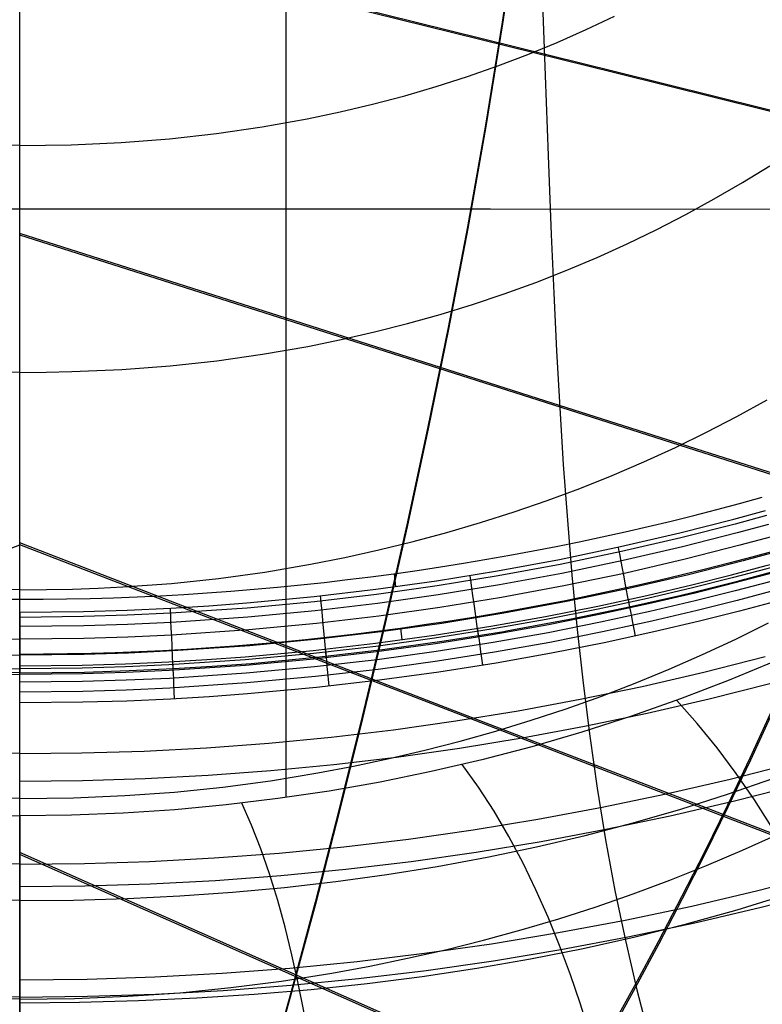
# Model space of a CAD drawing. Units: millimetres. Extents: x -1352 to 947, y -386 to 380.
# Drawn here: x 709 to 757, y -319 to -254 of the extents above; entities that cross this region are included whole.
import ezdxf

# ---------------------------------------------------------------- set-up
doc = ezdxf.new("R2010")
doc.units = ezdxf.units.MM
doc.header["$MEASUREMENT"] = 0
doc.layers.add('GEB-KONTUR-A', color=7, linetype='Continuous', lineweight=0)

# ---------------------------------------------------------------- blocks, each defined once
blk = doc.blocks.new('Block_18')
at = {"layer": 'GEB-KONTUR-A', "color": 18, "lineweight": 25, "true_color": 0x000000}
blk.add_line((708.946, -306.383), (708.946, -306.383), dxfattribs=at)
for points in [[(726.364, -305.177), (726.364, -290.003), (726.364, -272.511), (726.364, -237.528), (726.364, -202.544), (726.364, -167.557), (726.364, -132.568), (726.364, -97.573), (726.364, -62.573), (726.364, -45.074), (726.364, -29.036)], [(705.568, -306.337), (708.946, -306.383)], [(758.465, -296.2), (755.315, -297.516), (752.133, -298.741), (748.921, -299.873), (745.682, -300.914), (742.418, -301.864), (739.133, -302.722), (735.83, -303.49), (732.503, -304.168), (729.16, -304.756), (725.805, -305.253), (722.439, -305.66), (719.074, -305.976), (715.701, -306.202), (712.324, -306.337), (708.946, -306.383)], [(619.378, -266.733), (632.019, -266.729), (647.404, -266.726), (678.175, -266.722), (708.946, -266.72), (739.717, -266.722), (770.488, -266.726), (785.874, -266.73), (798.514, -266.733)]]:
    blk.add_lwpolyline(points, dxfattribs=at)
blk = doc.blocks.new('Block_308')
at = {"layer": 'GEB-KONTUR-A', "color": 18, "lineweight": 25, "true_color": 0x000000}
for p, q in [((708.946, -306.383), (708.946, -306.383)), ((708.946, -306.891), (708.946, -306.891))]:
    blk.add_line(p, q, dxfattribs=at)
for points in [[(758.465, -296.2), (755.315, -297.516), (752.133, -298.741), (748.921, -299.873), (745.682, -300.914), (742.418, -301.864), (739.133, -302.722), (735.83, -303.49), (732.503, -304.168), (729.16, -304.756), (725.805, -305.253), (722.439, -305.66), (719.074, -305.976), (715.701, -306.202), (712.324, -306.337), (708.946, -306.383)], [(708.946, -311.916), (712.467, -311.882), (715.958, -311.779), (719.419, -311.606), (722.848, -311.363), (726.245, -311.05), (729.609, -310.666), (732.938, -310.21), (736.232, -309.682), (739.49, -309.082), (742.711, -308.408), (745.894, -307.661), (749.037, -306.839), (752.14, -305.942), (755.203, -304.97), (758.223, -303.923)], [(708.946, -318.588), (712.851, -318.554), (716.708, -318.451), (720.516, -318.277), (724.275, -318.034), (727.984, -317.718), (731.643, -317.33), (735.252, -316.869), (738.809, -316.334), (742.315, -315.723), (745.77, -315.037), (749.172, -314.273), (752.521, -313.433), (755.817, -312.513), (759.059, -311.514)], [(758.054, -307.061), (756.955, -305.342), (755.758, -303.606), (754.513, -301.938), (753.22, -300.345), (751.881, -298.833)], [(746.15, -320.501), (745.56, -318.612), (744.928, -316.756), (744.224, -314.859), (743.475, -313.008), (742.68, -311.211), (741.841, -309.474), (740.916, -307.732), (739.943, -306.072), (738.922, -304.503), (737.854, -303.031)], [(727.537, -319.242), (727.151, -317.322), (726.733, -315.453), (726.285, -313.646), (725.805, -311.906), (725.271, -310.17), (724.703, -308.525), (724.101, -306.981), (723.466, -305.546)], [(708.946, -306.891), (708.946, -308.251), (708.946, -309.676), (708.946, -311.161), (708.946, -312.702), (708.946, -314.443), (708.946, -316.247), (708.946, -318.114), (708.946, -320.048), (708.946, -322.135)]]:
    blk.add_lwpolyline(points, dxfattribs=at)
blk.add_open_spline([(708.946, -306.383), (708.946, -306.55), (708.946, -306.72), (708.946, -306.891)], degree=3, dxfattribs=at)
blk = doc.blocks.new('Block_310')
at = {"layer": 'GEB-KONTUR-A', "color": 18, "lineweight": 25, "true_color": 0x000000}
for p, q in [((708.946, -306.383), (708.946, -306.383)), ((708.946, -306.891), (708.946, -306.891))]:
    blk.add_line(p, q, dxfattribs=at)
for points in [[(705.568, -306.337), (708.946, -306.383)], [(708.946, -311.916), (705.425, -311.882)], [(708.946, -306.891), (708.946, -308.251), (708.946, -309.676), (708.946, -311.161), (708.946, -312.702), (708.946, -314.443), (708.946, -316.247), (708.946, -318.114), (708.946, -320.048), (708.946, -322.135)]]:
    blk.add_lwpolyline(points, dxfattribs=at)
blk.add_open_spline([(708.946, -306.383), (708.946, -306.55), (708.946, -306.72), (708.946, -306.891)], degree=3, dxfattribs=at)
blk = doc.blocks.new('Block_325')
at = {"layer": 'GEB-KONTUR-A', "color": 18, "lineweight": 25, "true_color": 0x000000}
for points in [[(708.946, -262.572), (712.317, -262.523), (715.575, -262.375), (718.733, -262.131), (721.802, -261.792), (724.794, -261.359), (727.721, -260.833), (729.88, -260.38), (732.007, -259.876), (734.103, -259.323), (736.166, -258.721), (738.196, -258.07), (740.19, -257.372), (742.149, -256.627), (744.072, -255.836), (745.957, -254.999), (747.806, -254.118)], [(708.946, -277.4), (710.667, -277.388), (712.35, -277.352), (715.617, -277.21), (718.769, -276.972), (721.83, -276.64), (724.821, -276.215), (727.764, -275.699), (729.953, -275.251), (732.126, -274.754), (734.28, -274.206), (736.413, -273.608), (738.523, -272.96), (740.607, -272.264), (742.663, -271.519), (744.689, -270.726), (746.682, -269.886), (748.643, -268.998), (750.572, -268.065), (752.469, -267.087), (754.334, -266.065), (756.168, -265), (757.972, -263.893)], [(708.946, -291.603), (710.693, -291.592), (712.397, -291.557), (714.063, -291.5), (715.693, -291.419), (718.865, -291.187), (721.945, -290.862), (724.963, -290.445), (727.95, -289.936), (730.186, -289.494), (732.419, -289.002), (734.646, -288.458), (736.861, -287.863), (739.063, -287.218), (741.247, -286.523), (743.41, -285.777), (745.548, -284.981), (747.657, -284.135), (749.739, -283.241), (751.792, -282.299), (753.817, -281.309), (755.815, -280.273), (757.785, -279.192)], [(708.946, -305.235), (710.722, -305.224), (712.457, -305.19), (715.818, -305.053), (719.063, -304.823), (722.225, -304.5), (725.335, -304.084), (728.428, -303.575), (730.753, -303.133), (733.082, -302.638), (735.411, -302.091), (737.736, -301.492), (740.053, -300.84), (742.358, -300.136), (744.646, -299.38), (746.914, -298.572), (749.157, -297.711), (751.376, -296.799), (753.57, -295.836), (755.739, -294.824), (757.884, -293.763)], [(708.946, -318.352), (712.527, -318.307), (716.004, -318.167), (719.401, -317.933), (722.741, -317.602), (726.046, -317.175), (729.341, -316.652), (731.816, -316.197), (734.295, -315.687), (736.773, -315.123), (739.247, -314.504), (741.714, -313.83), (744.17, -313.101), (746.611, -312.316), (749.035, -311.476), (751.438, -310.581), (753.819, -309.631), (756.178, -308.628), (758.515, -307.571)], [(743.088, -252.689), (743.289, -257.997), (743.48, -263.234), (743.679, -268.397), (743.843, -272.217), (744.026, -275.992), (744.232, -279.723), (744.465, -283.41), (744.73, -287.052), (745.031, -290.648), (745.373, -294.199), (745.76, -297.705), (746.196, -301.164), (746.686, -304.576), (747.233, -307.942), (747.843, -311.26), (748.52, -314.532), (749.268, -317.755), (750.091, -320.93), (750.995, -324.057)], [(708.946, -330.991), (708.946, -327.722), (708.946, -324.425), (708.946, -321.099), (708.946, -317.742), (708.946, -314.355), (708.946, -310.935), (708.946, -307.481), (708.946, -303.993), (708.946, -300.47), (708.946, -296.91), (708.946, -293.312), (708.946, -289.676), (708.946, -286.001), (708.946, -282.284), (708.946, -278.526), (708.946, -274.725), (708.946, -269.588), (708.946, -264.374), (708.946, -259.082), (708.946, -253.714)]]:
    blk.add_lwpolyline(points, dxfattribs=at)
blk = doc.blocks.new('Block_326')
at = {"layer": 'GEB-KONTUR-A', "color": 18, "lineweight": 25, "true_color": 0x000000}
for points in [[(708.946, -318.352), (705.366, -318.307)], [(708.946, -305.235), (707.17, -305.224)], [(708.946, -291.603), (707.199, -291.592)], [(708.946, -277.4), (707.226, -277.388)], [(708.946, -262.572), (705.576, -262.523)], [(708.946, -330.991), (708.946, -327.722), (708.946, -324.425), (708.946, -321.099), (708.946, -317.742), (708.946, -314.355), (708.946, -310.935), (708.946, -307.481), (708.946, -303.993), (708.946, -300.47), (708.946, -296.91), (708.946, -293.312), (708.946, -289.676), (708.946, -286.001), (708.946, -282.284), (708.946, -278.526), (708.946, -274.725), (708.946, -269.588), (708.946, -264.374), (708.946, -259.082), (708.946, -253.714)]]:
    blk.add_lwpolyline(points, dxfattribs=at)
blk = doc.blocks.new('Block_538')
at = {"layer": 'GEB-KONTUR-A', "color": 18, "lineweight": 25, "true_color": 0x000000}
for p, q in [((733.405, -290.553), (733.505, -291.401)), ((708.946, -292.471), (708.946, -292.228)), ((708.946, -292.228), (708.946, -292.228)), ((708.946, -293.071), (708.946, -292.471)), ((708.946, -292.471), (708.946, -292.471)), ((708.946, -293.071), (708.946, -293.071)), ((733.827, -294.125), (733.914, -294.872)), ((708.946, -295.829), (708.946, -296.571)), ((708.946, -296.571), (708.946, -296.571)), ((708.946, -297.029), (708.946, -297.029))]:
    blk.add_line(p, q, dxfattribs=at)
for points in [[(708.946, -318.217), (704.514, -318.171)], [(708.946, -318.217), (713.378, -318.171), (717.811, -318.028), (722.242, -317.787), (726.67, -317.448), (731.092, -317.011), (735.507, -316.477), (739.913, -315.845), (744.306, -315.114), (748.686, -314.286), (753.051, -313.363), (757.4, -312.349), (761.732, -311.232)], [(708.946, -317.085), (713.359, -317.041), (717.771, -316.898), (722.183, -316.659), (726.591, -316.323), (730.993, -315.89), (735.388, -315.361), (739.774, -314.733), (744.148, -314.008), (748.509, -313.186), (752.856, -312.27), (757.186, -311.263), (761.496, -310.155)], [(708.946, -310.999), (713.207, -310.959), (717.471, -310.824), (721.736, -310.597), (726.001, -310.275), (730.263, -309.86), (734.52, -309.351), (738.771, -308.747), (743.012, -308.048), (747.241, -307.255), (751.458, -306.371), (755.661, -305.398), (759.85, -304.326)], [(708.946, -309.526), (704.712, -309.486)], [(708.946, -309.526), (713.18, -309.486), (717.418, -309.353), (721.656, -309.128), (725.894, -308.809), (730.13, -308.398), (734.36, -307.894), (738.584, -307.295), (742.799, -306.603), (747.003, -305.817), (751.195, -304.94), (755.373, -303.976), (759.533, -302.914)], [(708.946, -304.108), (713.043, -304.069), (717.146, -303.942), (721.253, -303.724), (725.362, -303.417), (729.471, -303.02), (733.578, -302.533), (737.68, -301.954), (741.775, -301.284), (745.861, -300.523), (749.936, -299.674), (754, -298.739), (758.053, -297.708)], [(708.946, -302.308), (704.882, -302.27)], [(708.946, -302.308), (713.01, -302.27), (717.08, -302.144), (721.154, -301.929), (725.23, -301.625), (729.306, -301.233), (733.38, -300.75), (737.449, -300.178), (741.511, -299.515), (745.566, -298.761), (749.61, -297.92), (753.642, -296.994), (757.66, -295.975)], [(708.946, -293.071), (713.111, -293.024), (715.962, -292.936), (718.812, -292.804), (721.301, -292.652), (723.788, -292.465), (728.177, -292.052), (732.227, -291.575), (736.177, -291.021), (740.168, -290.371), (744.208, -289.62), (748.213, -288.781), (752.074, -287.884), (755.616, -286.984), (757.675, -286.426)], [(757.748, -286.755), (755.689, -287.312), (752.143, -288.214), (748.277, -289.112), (744.264, -289.952), (740.218, -290.704), (736.22, -291.356), (732.264, -291.911), (728.207, -292.388), (723.812, -292.802), (718.828, -293.141), (715.973, -293.274), (713.118, -293.361), (708.946, -293.409)], [(757.88, -287.331), (755.819, -287.888), (752.265, -288.792), (748.388, -289.693), (744.362, -290.536), (740.305, -291.29), (736.296, -291.943), (732.329, -292.5), (728.261, -292.979), (723.853, -293.394), (718.855, -293.734), (715.993, -293.867), (713.129, -293.954), (708.946, -294.002)], [(659.824, -288.139), (661.891, -288.699), (665.456, -289.605), (669.349, -290.51), (673.391, -291.356), (677.465, -292.114), (681.489, -292.769), (685.472, -293.328), (689.555, -293.809), (693.981, -294.225), (698.999, -294.567), (701.872, -294.7), (704.747, -294.788), (708.946, -294.836)], [(758.068, -288.139), (756.001, -288.699), (752.436, -289.605), (748.544, -290.51), (744.501, -291.356), (740.427, -292.114), (736.403, -292.769), (732.421, -293.328), (728.337, -293.809), (723.912, -294.225), (718.894, -294.567), (716.02, -294.7), (713.145, -294.788), (708.946, -294.836)], [(748.812, -292.713), (748.672, -291.97), (748.54, -291.278), (748.421, -290.651), (748.317, -290.1), (748.228, -289.635), (748.158, -289.264), (748.105, -288.99), (748.072, -288.813)], [(659.589, -289.147), (661.663, -289.708), (665.243, -290.619), (669.155, -291.528), (673.218, -292.379), (677.312, -293.14), (681.355, -293.799), (685.357, -294.36), (689.461, -294.844), (693.908, -295.262), (698.95, -295.605), (701.838, -295.739), (704.727, -295.827), (708.946, -295.875)], [(758.304, -289.147), (756.23, -289.708), (752.649, -290.619), (748.738, -291.528), (744.674, -292.379), (740.581, -293.14), (736.537, -293.799), (732.535, -294.36), (728.432, -294.843), (723.984, -295.262), (718.942, -295.605), (716.055, -295.739), (713.166, -295.827), (708.946, -295.875)], [(659.359, -290.017), (660.127, -290.227), (662.387, -290.828), (664.993, -291.483), (667.931, -292.175), (671.141, -292.873), (674.554, -293.551), (678.129, -294.19), (681.833, -294.776), (685.676, -295.305), (689.753, -295.776), (694.208, -296.188), (699.198, -296.52), (702.027, -296.648), (704.857, -296.732), (708.946, -296.778)], [(708.946, -296.571), (713.031, -296.525), (715.859, -296.441), (718.685, -296.313), (721.179, -296.164), (723.671, -295.981), (728.121, -295.57), (732.194, -295.099), (736.033, -294.571), (739.734, -293.985), (743.306, -293.346), (746.716, -292.669), (749.921, -291.972), (752.856, -291.281), (755.461, -290.626), (757.721, -290.026), (758.489, -289.815)], [(758.533, -290.017), (757.766, -290.227), (755.505, -290.828), (752.899, -291.483), (749.961, -292.175), (746.752, -292.873), (743.339, -293.551), (739.763, -294.19), (736.059, -294.776), (732.216, -295.305), (728.14, -295.776), (723.685, -296.188), (718.695, -296.52), (715.866, -296.648), (713.035, -296.732), (708.946, -296.778)], [(659.278, -290.37), (660.046, -290.58), (662.309, -291.182), (664.919, -291.838), (667.861, -292.53), (671.077, -293.23), (674.496, -293.909), (678.078, -294.549), (681.787, -295.137), (685.637, -295.666), (689.72, -296.138), (694.183, -296.55), (699.181, -296.883), (702.015, -297.011), (704.85, -297.096), (708.946, -297.142)], [(708.946, -297.029), (704.992, -296.987), (701.04, -296.861), (697.091, -296.651), (693.146, -296.357), (689.175, -295.977), (685.212, -295.511), (681.259, -294.96), (677.317, -294.324), (673.367, -293.598), (669.432, -292.79), (665.5, -291.898), (661.587, -290.917), (659.318, -290.301)], [(708.946, -297.028), (713.188, -296.98), (716.093, -296.891), (718.996, -296.757), (721.532, -296.603), (724.065, -296.414), (724.746, -296.357), (728.537, -295.996), (732.663, -295.513), (736.687, -294.952), (740.576, -294.324), (740.753, -294.293), (744.87, -293.53), (748.461, -292.79), (748.957, -292.682), (752.071, -291.974), (752.892, -291.778), (755.944, -291.012), (756.306, -290.917), (756.492, -290.868), (758.575, -290.301)], [(758.614, -290.37), (757.846, -290.58), (755.583, -291.182), (752.974, -291.838), (750.031, -292.53), (746.816, -293.23), (743.396, -293.909), (739.815, -294.549), (736.105, -295.137), (732.256, -295.666), (728.172, -296.138), (723.71, -296.55), (718.711, -296.883), (715.877, -297.011), (713.042, -297.096), (708.946, -297.142)], [(738.93, -294.6), (738.825, -293.852), (738.727, -293.156), (738.638, -292.524), (738.561, -291.969), (738.495, -291.502), (738.442, -291.128), (738.404, -290.852), (738.379, -290.673)], [(758.729, -290.866), (757.96, -291.077), (755.693, -291.679), (753.078, -292.337), (750.129, -293.031), (746.905, -293.732), (743.478, -294.412), (739.888, -295.054), (736.169, -295.643), (732.311, -296.173), (728.218, -296.647), (723.745, -297.06), (718.734, -297.394), (715.894, -297.522), (713.052, -297.607), (708.946, -297.653)], [(758.874, -291.484), (758.103, -291.695), (755.831, -292.299), (753.209, -292.958), (750.251, -293.654), (747.017, -294.358), (743.579, -295.04), (739.979, -295.684), (736.249, -296.274), (732.38, -296.806), (728.275, -297.281), (723.789, -297.696), (718.763, -298.03), (715.914, -298.159), (713.064, -298.245), (708.946, -298.291)], [(728.978, -295.949), (728.908, -295.198), (728.842, -294.498), (728.783, -293.864), (728.731, -293.307), (728.687, -292.837), (728.652, -292.462), (728.626, -292.184), (728.61, -292.005)], [(759.041, -292.194), (758.268, -292.404), (755.988, -293.006), (753.357, -293.664), (750.389, -294.36), (747.144, -295.064), (743.694, -295.747), (740.081, -296.392), (736.34, -296.985), (732.457, -297.519), (728.339, -297.996), (723.838, -298.412), (721.318, -298.596), (718.796, -298.747), (715.938, -298.875), (713.078, -298.959), (708.946, -299)], [(749.181, -294.629), (749.094, -294.173), (749.014, -293.749), (748.941, -293.365), (748.877, -293.027), (748.823, -292.743), (748.78, -292.515), (748.748, -292.347), (748.728, -292.239)], [(718.974, -296.758), (718.939, -296.005), (718.907, -295.304), (718.877, -294.668), (718.851, -294.11), (718.829, -293.639), (718.812, -293.263), (718.799, -292.985), (718.791, -292.805)], [(739.209, -296.537), (739.145, -296.078), (739.085, -295.651), (739.03, -295.263), (738.983, -294.923), (738.942, -294.636), (738.91, -294.407), (738.887, -294.238), (738.872, -294.129)], [(729.165, -297.908), (729.122, -297.446), (729.082, -297.015), (729.045, -296.625), (729.013, -296.283), (728.986, -295.994), (728.964, -295.764), (728.948, -295.593), (728.938, -295.483)], [(719.069, -298.732), (719.047, -298.268), (719.027, -297.836), (719.008, -297.445), (718.992, -297.101), (718.979, -296.812), (718.968, -296.58), (718.96, -296.409), (718.955, -296.298)], [(708.946, -332.906), (708.946, -330.137), (708.946, -327.382), (708.946, -324.646), (708.946, -321.931), (708.946, -319.242), (708.946, -316.58), (708.946, -313.95), (708.946, -311.355), (708.946, -309.48), (708.946, -307.627), (708.946, -305.796), (708.946, -303.99), (708.946, -302.209), (708.946, -300.454), (708.946, -298.727), (708.946, -297.029)], [(708.946, -333.319), (708.946, -330.677), (708.946, -328.048), (708.946, -325.436), (708.946, -322.845), (708.946, -320.277), (708.946, -317.736), (708.946, -315.226), (708.946, -312.748), (708.946, -310.948), (708.946, -309.169), (708.946, -307.412), (708.946, -305.679), (708.946, -303.97), (708.946, -302.286), (708.946, -300.629), (708.946, -299)]]:
    blk.add_lwpolyline(points, dxfattribs=at)
for points in [[(660.424, -285.565), (676.272, -289.986), (692.576, -292.225), (708.946, -292.228)], [(708.946, -292.228), (725.317, -292.225), (741.621, -289.986), (757.47, -285.564)], [(758.305, -289.051), (742.183, -293.548), (725.599, -295.826), (708.946, -295.829)], [(708.946, -293.071), (708.946, -293.436), (708.946, -294.871), (708.946, -297.029)], [(708.946, -299), (708.946, -297.676), (708.946, -296.795), (708.946, -296.571)]]:
    blk.add_open_spline(points, degree=3, dxfattribs=at)
blk = doc.blocks.new('Block_543')
at = {"layer": 'GEB-KONTUR-A', "color": 18, "lineweight": 25, "true_color": 0x000000}
for points in [[(743.241, -234), (742.41, -240.896), (741.489, -247.737), (740.48, -254.519), (739.385, -261.238), (738.208, -267.89), (736.952, -274.468), (735.624, -280.966), (734.237, -287.372), (732.803, -293.679), (731.327, -299.888), (729.81, -305.999), (728.254, -312.016), (726.66, -317.94), (725.03, -323.77), (723.365, -329.505), (721.666, -335.145)], [(743.269, -234.085), (742.437, -240.985), (741.515, -247.83), (740.504, -254.617), (739.408, -261.34), (738.23, -267.996), (736.972, -274.579), (735.643, -281.08), (734.254, -287.491), (732.819, -293.802), (731.342, -300.014), (729.824, -306.13), (728.266, -312.15), (726.671, -318.078), (725.04, -323.912), (723.374, -329.651), (721.674, -335.294)], [(758.103, -299.482), (756.659, -302.605), (755.193, -305.678), (753.707, -308.702), (752.2, -311.678), (750.673, -314.606), (749.126, -317.487), (747.561, -320.321), (745.976, -323.108), (744.374, -325.849), (742.753, -328.543), (741.114, -331.19), (739.457, -333.79), (737.784, -336.343), (736.093, -338.847), (734.386, -341.304)], [(758.138, -299.607), (756.692, -302.731), (755.225, -305.806), (753.738, -308.833), (752.229, -311.81), (750.701, -314.74), (749.153, -317.623), (747.586, -320.459), (746.001, -323.248), (744.396, -325.991), (742.774, -328.687), (741.134, -331.336), (739.476, -333.938), (737.802, -336.492), (736.11, -338.999), (734.402, -341.457)], [(864.686, -286.709), (845.222, -281.891), (825.756, -277.07), (806.29, -272.246), (786.823, -267.42), (767.355, -262.591), (747.886, -257.759), (728.417, -252.925), (708.946, -248.089)], [(864.809, -286.809), (845.329, -281.991), (825.848, -277.171), (806.366, -272.347), (786.884, -267.521), (767.4, -262.691), (747.916, -257.859), (728.432, -253.023), (708.946, -248.183)], [(844.303, -311.418), (827.386, -306.038), (810.467, -300.656), (793.548, -295.271), (776.629, -289.884), (759.709, -284.495), (742.789, -279.104), (725.868, -273.711), (708.946, -268.316)], [(844.408, -311.539), (827.477, -306.158), (810.545, -300.775), (793.613, -295.389), (776.68, -290.001), (759.748, -284.611), (742.814, -279.218), (725.88, -273.822), (708.946, -268.423)], [(597.56, -331.634), (611.483, -326.269), (625.406, -320.902), (639.329, -315.533), (653.252, -310.163), (667.175, -304.79), (681.099, -299.416), (695.022, -294.039), (708.946, -288.661)], [(820.245, -331.495), (806.334, -326.131), (792.422, -320.766), (778.51, -315.399), (764.598, -310.031), (750.686, -304.661), (736.773, -299.289), (722.86, -293.916), (708.946, -288.541)], [(820.332, -331.634), (806.41, -326.269), (792.487, -320.902), (778.564, -315.533), (764.641, -310.163), (750.717, -304.79), (736.794, -299.416), (722.87, -294.039), (708.946, -288.661)], [(793.649, -346.305), (772.474, -336.926), (751.299, -327.543), (730.123, -318.155), (708.946, -308.764)], [(793.713, -346.458), (772.522, -337.075), (751.33, -327.687), (730.138, -318.294), (708.946, -308.897)]]:
    blk.add_lwpolyline(points, dxfattribs=at)
for points in [[(708.946, -328.984), (708.946, -295.286), (708.946, -261.577), (708.946, -227.86)], [(708.946, -329.129), (708.946, -295.41), (708.946, -261.68), (708.946, -227.942)]]:
    blk.add_open_spline(points, degree=3, dxfattribs=at)
blk = doc.blocks.new('Block_0')
at = {"layer": 'GEB-KONTUR-A'}
for name in ['Block_538', 'Block_543', 'Block_18', 'Block_326', 'Block_325', 'Block_310', 'Block_308']:
    blk.add_blockref(name, (0, 0), dxfattribs=at)

msp = doc.modelspace()

# ---------------------------------------------------------------- block references
at = {"layer": 'GEB-KONTUR-A'}
msp.add_blockref('Block_0', (0, 0), dxfattribs=at)

doc.saveas('drawing.dxf')
